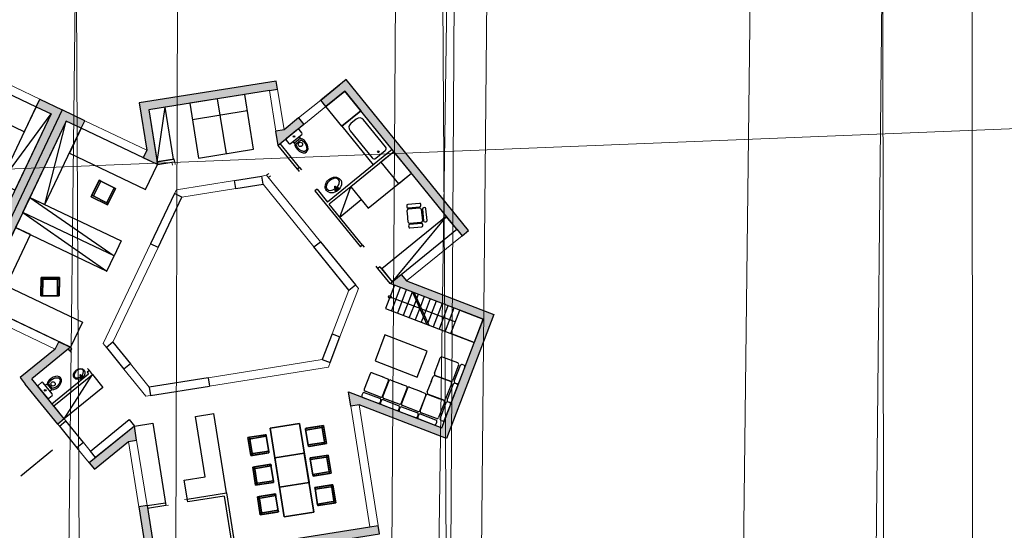
# Model space of a CAD drawing. Extents: x 50187 to 50621, y 280 to 654.
# Drawn here: x 50322 to 50357, y 345 to 363 of the extents above; entities that cross this region are included whole.
import ezdxf

# ---------------------------------------------------------------- set-up
doc = ezdxf.new("R2010")
doc.units = 0
doc.header["$MEASUREMENT"] = 0
doc.linetypes.add('ACAD_ISO07W100', pattern=[3, 0, -3])
doc.layers.add('aa_altraster', color=7, linetype='Continuous')
doc.layers.add('schraffuren', color=7, linetype='Continuous')

msp = doc.modelspace()

# ---------------------------------------------------------------- hatches: boundary and pattern name
at = {"layer": 'schraffuren', "linetype": 'Continuous', "lineweight": 18}
for points in [[(50331.036, 360.638), (50330.989, 360.934), (50326.051, 360.147), (50326.323, 358.439), (50326.194, 358.169), (50326.709, 357.923), (50326.394, 359.898), (50330.74, 360.59)], [(50332.782, 360.017), (50333.462, 360.568), (50333.273, 360.801), (50332.593, 360.25)], [(50337.922, 355.546), (50333.506, 360.99), (50333.273, 360.801), (50333.462, 360.568), (50337.122, 356.056), (50337.5, 355.59), (50337.689, 355.357)], [(50322.874, 359.75), (50323.003, 360.021), (50322.461, 360.279), (50322.332, 360.008)], [(50319.607, 352.893), (50319.878, 352.764), (50323.274, 359.892), (50323.003, 360.021), (50322.874, 359.75), (50321.563, 356.999), (50321.305, 356.457), (50321.047, 355.915), (50319.736, 353.164)], [(50320.148, 352.635), (50320.278, 352.906), (50321.589, 355.657), (50321.847, 356.199), (50322.105, 356.741), (50323.416, 359.492), (50323.545, 359.763), (50323.274, 359.892), (50319.878, 352.764)], [(50323.416, 359.492), (50323.957, 359.234), (50324.086, 359.505), (50323.545, 359.763)], [(50331.269, 359.176), (50330.972, 359.128), (50331.054, 358.615), (50331.986, 359.371), (50331.797, 359.604)], [(50335.496, 353.964), (50335.093, 353.637), (50338.453, 352.35), (50336.956, 348.441), (50333.596, 349.728), (50333.678, 349.215), (50333.974, 349.262), (50337.129, 348.054), (50338.84, 352.523), (50335.685, 353.731)], [(50322.172, 350.202), (50323.571, 351.337), (50323.142, 351.541), (50323.013, 351.27), (50321.75, 350.246), (50321.939, 350.013)], [(50321.939, 350.013), (50323.108, 348.572), (50323.34, 348.761), (50322.172, 350.202)], [(50324.241, 347.174), (50324.43, 346.941), (50325.659, 347.938), (50325.955, 347.985), (50325.873, 348.498)], [(50334.37, 344.867), (50326.648, 343.637), (50326.33, 345.631), (50326.034, 345.584), (50326.399, 343.293), (50334.714, 344.618), (50334.667, 344.914)]]:
    msp.add_hatch(color=251, dxfattribs=at).paths.add_polyline_path(points, flags=0)

# ---------------------------------------------------------------- linework, layer by layer
at = {"color": 4, "linetype": 'Continuous', "lineweight": 18}
for p, q in [((50322.461, 360.279), (50320.225, 361.345)), ((50322.332, 360.008), (50320.096, 361.074)), ((50330.972, 359.128), (50330.74, 360.59)), ((50331.036, 360.638), (50331.269, 359.176)), ((50331.797, 359.604), (50332.593, 360.25)), ((50332.782, 360.017), (50331.986, 359.371)), ((50324.086, 359.505), (50326.323, 358.439)), ((50323.957, 359.234), (50326.194, 358.169)), ((50335.496, 353.964), (50337.5, 355.59)), ((50335.685, 353.731), (50337.689, 355.357)), ((50323.142, 351.541), (50320.819, 352.648)), ((50320.69, 352.377), (50323.013, 351.27)), ((50333.678, 349.215), (50334.37, 344.867)), ((50334.667, 344.914), (50333.974, 349.262)), ((50323.403, 348.683), (50323.34, 348.761)), ((50323.108, 348.572), (50323.171, 348.494)), ((50323.801, 347.718), (50324.241, 347.174)), ((50324.474, 347.363), (50324.033, 347.907)), ((50326.034, 345.584), (50325.659, 347.938)), ((50325.955, 347.985), (50326.33, 345.631))]:
    msp.add_line(p, q, dxfattribs=at)
at = {"linetype": 'Continuous'}
for p, q in [((50332.593, 360.25), (50333.273, 360.801)), ((50330.74, 360.59), (50331.036, 360.638)), ((50333.462, 360.568), (50332.782, 360.017)), ((50322.332, 360.008), (50322.461, 360.279)), ((50328.863, 360.291), (50329.178, 358.316)), ((50332.782, 360.017), (50332.593, 360.25)), ((50321.021, 357.257), (50322.874, 359.75)), ((50326.693, 358.022), (50326.987, 359.993)), ((50329.945, 359.856), (50327.97, 359.542)), ((50333.356, 359.31), (50334.035, 359.861)), ((50322.646, 356.483), (50323.416, 359.492)), ((50323.957, 359.234), (50324.086, 359.505)), ((50331.797, 359.604), (50331.269, 359.176)), ((50331.797, 359.604), (50331.986, 359.371)), ((50333.875, 359.563), (50333.68, 359.406)), ((50334.931, 358.558), (50334.138, 359.536)), ((50331.269, 359.176), (50330.972, 359.128)), ((50331.761, 359.189), (50331.357, 358.861)), ((50331.912, 359.066), (50331.817, 359.183)), ((50333.356, 359.31), (50334.49, 357.912)), ((50333.653, 359.142), (50334.446, 358.165)), ((50331.831, 357.817), (50331.132, 358.678)), ((50331.351, 358.805), (50331.446, 358.688)), ((50331.502, 358.682), (50331.906, 359.01)), ((50331.649, 358.698), (50331.598, 358.761)), ((50331.86, 358.87), (50331.649, 358.698)), ((50331.702, 358.677), (50331.87, 358.814)), ((50331.86, 358.87), (50331.81, 358.932)), ((50326.323, 358.439), (50326.194, 358.169)), ((50331.753, 357.754), (50331.054, 358.615)), ((50335.169, 358.463), (50332.84, 356.573)), ((50334.578, 358.151), (50334.918, 358.426)), ((50334.578, 358.151), (50334.918, 358.426)), ((50327.311, 358.12), (50326.693, 358.022)), ((50326.709, 357.923), (50327.228, 358.006)), ((50327.228, 358.006), (50327.327, 358.022)), ((50327.327, 358.022), (50327.311, 358.12)), ((50331.831, 357.817), (50331.753, 357.754)), ((50324.592, 357.33), (50324.313, 356.765)), ((50324.313, 356.765), (50324.592, 357.33)), ((50324.606, 357.357), (50324.34, 356.819)), ((50324.34, 356.819), (50324.606, 357.357)), ((50324.407, 356.819), (50324.659, 357.33)), ((50324.659, 357.33), (50324.407, 356.819)), ((50324.659, 357.33), (50324.606, 357.357)), ((50324.606, 357.357), (50324.659, 357.33)), ((50325.171, 357.078), (50324.633, 357.343)), ((50324.633, 357.343), (50325.171, 357.078)), ((50329.483, 357.352), (50330.47, 357.51)), ((50329.53, 357.056), (50329.483, 357.352)), ((50330.517, 357.213), (50330.47, 357.51)), ((50325.144, 357.091), (50324.891, 356.58)), ((50324.891, 356.58), (50325.144, 357.091)), ((50324.905, 356.473), (50325.184, 357.037)), ((50325.184, 357.037), (50324.905, 356.473)), ((50324.932, 356.526), (50325.197, 357.064)), ((50325.197, 357.064), (50324.932, 356.526)), ((50325.197, 357.064), (50325.144, 357.091)), ((50325.144, 357.091), (50325.197, 357.064)), ((50329.53, 357.056), (50330.517, 357.213)), ((50332.461, 357.04), (50332.383, 356.977)), ((50332.383, 356.977), (50334.022, 354.957)), ((50332.461, 357.04), (50332.84, 356.573)), ((50333.679, 357.126), (50332.903, 356.496)), ((50333.087, 357.122), (50333.156, 357.012)), ((50333.106, 357.137), (50333.199, 357.048)), ((50333.281, 356.03), (50333.679, 357.126)), ((50322.105, 356.741), (50325.14, 354.63)), ((50324.34, 356.819), (50324.313, 356.765)), ((50324.313, 356.765), (50324.34, 356.819)), ((50324.313, 356.765), (50324.905, 356.473)), ((50324.905, 356.473), (50324.313, 356.765)), ((50324.313, 356.765), (50324.905, 356.473)), ((50324.905, 356.473), (50324.313, 356.765)), ((50324.34, 356.819), (50324.394, 356.792)), ((50324.394, 356.792), (50324.34, 356.819)), ((50324.932, 356.526), (50324.34, 356.819)), ((50324.34, 356.819), (50324.932, 356.526)), ((50324.878, 356.553), (50324.932, 356.526)), ((50324.932, 356.526), (50324.878, 356.553)), ((50327.318, 356.876), (50326.457, 355.07)), ((50326.728, 354.941), (50327.589, 356.747)), ((50327.589, 356.747), (50327.318, 356.876)), ((50333.281, 356.03), (50334.057, 356.66)), ((50321.847, 356.199), (50324.882, 354.088)), ((50324.905, 356.473), (50324.932, 356.526)), ((50324.932, 356.526), (50324.905, 356.473)), ((50334.1, 355.02), (50332.903, 356.496)), ((50335.695, 356.44), (50335.699, 356.398)), ((50335.723, 356.133), (50335.71, 356.271)), ((50336.156, 356.526), (50335.733, 356.487)), ((50335.745, 356.36), (50336.168, 356.399)), ((50336.172, 356.357), (50335.749, 356.317)), ((50336.207, 356.445), (50336.203, 356.488)), ((50336.218, 356.318), (50336.258, 355.895)), ((50336.261, 356.322), (50336.3, 355.899)), ((50336.341, 356.373), (50336.299, 356.369)), ((50336.427, 355.911), (50336.388, 356.334)), ((50337.122, 356.056), (50335.171, 353.7)), ((50335.75, 355.848), (50335.72, 356.167)), ((50335.796, 355.809), (50336.22, 355.849)), ((50336.347, 355.861), (50336.389, 355.865)), ((50335.762, 355.721), (50335.766, 355.678)), ((50336.224, 355.806), (50335.8, 355.767)), ((50335.812, 355.64), (50336.235, 355.679)), ((50336.274, 355.726), (50336.27, 355.768)), ((50337.5, 355.59), (50337.689, 355.357)), ((50332.35, 354.954), (50332.583, 355.143)), ((50332.583, 355.143), (50333.843, 353.59)), ((50326.728, 354.941), (50326.457, 355.07)), ((50333.61, 353.401), (50332.35, 354.954)), ((50334.1, 355.02), (50334.022, 354.957)), ((50334.73, 354.244), (50334.652, 354.181)), ((50335.093, 353.637), (50334.652, 354.18)), ((50334.73, 354.244), (50335.171, 353.7)), ((50322.498, 353.199), (50322.506, 353.799)), ((50322.506, 353.799), (50322.498, 353.199)), ((50322.499, 353.229), (50322.507, 353.859)), ((50322.507, 353.859), (50322.499, 353.229)), ((50322.506, 353.799), (50322.507, 353.859)), ((50322.507, 353.859), (50322.506, 353.799)), ((50322.506, 353.799), (50322.566, 353.798)), ((50322.566, 353.798), (50322.506, 353.799)), ((50323.166, 353.79), (50322.506, 353.799)), ((50322.506, 353.799), (50323.166, 353.79)), ((50322.507, 353.859), (50323.167, 353.85)), ((50323.167, 353.85), (50322.507, 353.859)), ((50322.507, 353.859), (50323.167, 353.85)), ((50323.167, 353.85), (50322.507, 353.859)), ((50322.565, 353.768), (50322.558, 353.198)), ((50322.558, 353.198), (50322.565, 353.768)), ((50323.098, 353.191), (50323.105, 353.761)), ((50323.105, 353.761), (50323.098, 353.191)), ((50323.106, 353.791), (50323.166, 353.79)), ((50323.166, 353.79), (50323.106, 353.791)), ((50323.167, 353.85), (50323.158, 353.221)), ((50323.158, 353.221), (50323.167, 353.85)), ((50323.166, 353.79), (50323.158, 353.191)), ((50323.158, 353.191), (50323.166, 353.79)), ((50323.167, 353.85), (50323.166, 353.79)), ((50323.166, 353.79), (50323.167, 353.85)), ((50333.61, 353.401), (50333.843, 353.59)), ((50335.25, 353.577), (50334.928, 352.736)), ((50335.464, 353.495), (50335.143, 352.654)), ((50335.679, 353.412), (50335.357, 352.572)), ((50322.558, 353.198), (50322.498, 353.199)), ((50322.498, 353.199), (50322.558, 353.198)), ((50323.128, 353.191), (50322.528, 353.199)), ((50322.528, 353.199), (50323.128, 353.191)), ((50323.158, 353.191), (50323.098, 353.191)), ((50323.098, 353.191), (50323.158, 353.191)), ((50335.089, 353.157), (50336.163, 352.745)), ((50335.894, 353.33), (50335.572, 352.49)), ((50336.03, 353.042), (50335.787, 352.407)), ((50335.903, 353.326), (50336.422, 352.164)), ((50335.969, 353.301), (50336.488, 352.139)), ((50336.109, 353.248), (50336.055, 353.108)), ((50336.324, 353.166), (50336.188, 352.811)), ((50336.538, 353.083), (50336.321, 352.514)), ((50336.753, 353.001), (50336.453, 352.217)), ((50334.928, 352.736), (50338.131, 351.51)), ((50336.163, 352.745), (50336.002, 352.325)), ((50336.229, 352.72), (50337.451, 352.252)), ((50336.968, 352.919), (50336.646, 352.078)), ((50337.183, 352.837), (50336.861, 351.996)), ((50337.398, 352.754), (50337.076, 351.914)), ((50338.453, 352.35), (50337.612, 352.672)), ((50336.295, 352.448), (50336.217, 352.243)), ((50333.008, 351.828), (50332.65, 350.894)), ((50332.931, 350.786), (50333.288, 351.72)), ((50333.008, 351.828), (50333.288, 351.72)), ((50323.013, 351.27), (50323.142, 351.541)), ((50323.542, 351.213), (50323.493, 351.274)), ((50323.62, 351.276), (50323.542, 351.213)), ((50323.62, 351.276), (50323.571, 351.337)), ((50325.097, 351.518), (50324.864, 351.329)), ((50324.864, 351.329), (50325.494, 350.553)), ((50325.097, 351.518), (50325.727, 350.742)), ((50332.65, 350.894), (50332.931, 350.786)), ((50336.837, 350.773), (50336.906, 350.953)), ((50337.534, 350.776), (50336.982, 350.987)), ((50324.25, 350.5), (50324.172, 350.437)), ((50324.362, 350.362), (50324.25, 350.5)), ((50325.727, 350.742), (50325.494, 350.553)), ((50336.696, 350.404), (50336.855, 350.82)), ((50337.568, 350.699), (50337.356, 350.148)), ((50337.623, 350.678), (50337.412, 350.127)), ((50337.577, 350.063), (50337.788, 350.615)), ((50337.754, 350.691), (50337.699, 350.712)), ((50323.34, 348.761), (50322.172, 350.202)), ((50322.899, 349.305), (50324.221, 350.376)), ((50322.962, 349.227), (50324.362, 350.362)), ((50323.34, 348.761), (50324.362, 350.362)), ((50323.91, 350.329), (50323.958, 350.252)), ((50323.923, 350.34), (50323.989, 350.277)), ((50324.172, 350.437), (50324.221, 350.376)), ((50328.533, 350.238), (50326.41, 349.9)), ((50328.533, 350.238), (50328.58, 349.942)), ((50334.372, 350.381), (50334.161, 349.83)), ((50334.448, 350.415), (50334.864, 350.256)), ((50334.82, 350.273), (50335, 350.204)), ((50335.121, 350.157), (50335.537, 349.998)), ((50336.437, 349.729), (50336.596, 350.145)), ((50336.58, 350.102), (50336.649, 350.282)), ((50337.276, 350.103), (50336.725, 350.314)), ((50336.729, 350.325), (50337.28, 350.114)), ((50323.108, 348.572), (50321.939, 350.013)), ((50322.403, 349.916), (50322.731, 349.512)), ((50322.526, 350.067), (50322.409, 349.972)), ((50322.91, 349.657), (50322.582, 350.061)), ((50322.722, 350.015), (50322.66, 349.965)), ((50322.722, 350.015), (50322.894, 349.804)), ((50322.915, 349.857), (50322.778, 350.025)), ((50322.894, 349.804), (50322.831, 349.754)), ((50326.41, 349.9), (50326.457, 349.604)), ((50326.457, 349.604), (50328.58, 349.942)), ((50334.822, 349.576), (50335.034, 350.128)), ((50335.045, 350.124), (50334.833, 349.572)), ((50335.492, 350.015), (50335.673, 349.946)), ((50335.495, 349.318), (50335.707, 349.87)), ((50335.718, 349.866), (50335.506, 349.314)), ((50335.794, 349.9), (50336.21, 349.74)), ((50337.31, 350.027), (50337.098, 349.475)), ((50337.365, 350.005), (50337.154, 349.454)), ((50337.319, 349.391), (50337.53, 349.942)), ((50337.496, 350.018), (50337.441, 350.039)), ((50337.446, 350.05), (50337.501, 350.029)), ((50322.787, 349.506), (50322.904, 349.601)), ((50334.097, 349.665), (50334.076, 349.61)), ((50334.11, 349.533), (50334.662, 349.322)), ((50334.725, 349.487), (50334.174, 349.699)), ((50334.746, 349.542), (50334.195, 349.754)), ((50335.398, 349.229), (50334.846, 349.441)), ((50335.419, 349.284), (50334.867, 349.496)), ((50336.165, 349.757), (50336.345, 349.688)), ((50336.379, 349.612), (50336.168, 349.06)), ((50336.39, 349.608), (50336.179, 349.056)), ((50336.467, 349.642), (50336.883, 349.482)), ((50336.471, 349.653), (50337.022, 349.441)), ((50336.838, 349.499), (50337.018, 349.43)), ((50334.738, 349.356), (50334.759, 349.411)), ((50334.77, 349.407), (50334.749, 349.352)), ((50334.783, 349.275), (50335.334, 349.064)), ((50335.411, 349.098), (50335.432, 349.153)), ((50335.443, 349.149), (50335.422, 349.094)), ((50336.07, 348.971), (50335.519, 349.183)), ((50336.092, 349.026), (50335.54, 349.238)), ((50337.052, 349.354), (50336.841, 348.802)), ((50337.107, 349.333), (50336.896, 348.781)), ((50337.061, 348.718), (50337.273, 349.269)), ((50337.239, 349.346), (50337.183, 349.367)), ((50337.188, 349.378), (50337.243, 349.357)), ((50323.34, 348.761), (50323.108, 348.572)), ((50328.078, 348.847), (50328.737, 348.954)), ((50328.424, 346.674), (50328.078, 348.847)), ((50328.424, 346.674), (50328.078, 348.847)), ((50329.194, 346.087), (50328.737, 348.954)), ((50335.456, 349.017), (50336.007, 348.806)), ((50336.083, 348.84), (50336.104, 348.895)), ((50336.115, 348.891), (50336.094, 348.836)), ((50336.128, 348.759), (50336.68, 348.548)), ((50336.743, 348.713), (50336.192, 348.925)), ((50336.764, 348.768), (50336.213, 348.98)), ((50323.171, 348.494), (50323.403, 348.683)), ((50323.171, 348.494), (50323.801, 347.718)), ((50324.033, 347.907), (50323.403, 348.683)), ((50325.873, 348.498), (50326.534, 348.601)), ((50326.534, 348.601), (50327.006, 345.637)), ((50331.833, 348.594), (50330.766, 348.424)), ((50330.766, 348.424), (50331.833, 348.594)), ((50330.766, 348.424), (50331.106, 346.291)), ((50331.106, 346.291), (50330.766, 348.424)), ((50332.172, 346.461), (50331.833, 348.594)), ((50331.833, 348.594), (50332.172, 346.461)), ((50332.043, 348.415), (50332.636, 348.509)), ((50332.636, 348.509), (50332.043, 348.415)), ((50332.053, 348.356), (50332.043, 348.415)), ((50332.043, 348.415), (50332.053, 348.356)), ((50332.142, 347.793), (50332.048, 348.385)), ((50332.048, 348.385), (50332.142, 347.793)), ((50332.616, 348.445), (50332.053, 348.356)), ((50332.053, 348.356), (50332.616, 348.445)), ((50332.073, 348.42), (50332.695, 348.519)), ((50332.695, 348.519), (50332.073, 348.42)), ((50332.636, 348.509), (50332.695, 348.519)), ((50332.695, 348.519), (50332.636, 348.509)), ((50332.636, 348.509), (50332.645, 348.45)), ((50332.645, 348.45), (50332.636, 348.509)), ((50332.74, 347.857), (50332.636, 348.509)), ((50332.636, 348.509), (50332.74, 347.857)), ((50332.695, 348.519), (50332.799, 347.867)), ((50332.799, 347.867), (50332.695, 348.519)), ((50332.695, 348.519), (50332.799, 347.867)), ((50332.799, 347.867), (50332.695, 348.519)), ((50336.756, 348.582), (50336.777, 348.637)), ((50336.93, 348.705), (50336.985, 348.684)), ((50329.97, 348.085), (50330.592, 348.184)), ((50330.592, 348.184), (50329.97, 348.085)), ((50329.97, 348.085), (50330.029, 348.094)), ((50330.029, 348.094), (50329.97, 348.085)), ((50330.073, 347.433), (50329.97, 348.085)), ((50329.97, 348.085), (50330.073, 347.433)), ((50330.073, 347.433), (50329.97, 348.085)), ((50329.97, 348.085), (50330.073, 347.433)), ((50330.029, 348.094), (50330.621, 348.188)), ((50330.621, 348.188), (50330.029, 348.094)), ((50330.038, 348.035), (50330.029, 348.094)), ((50330.029, 348.094), (50330.038, 348.035)), ((50330.029, 348.094), (50330.133, 347.442)), ((50330.133, 347.442), (50330.029, 348.094)), ((50330.631, 348.129), (50330.068, 348.039)), ((50330.068, 348.039), (50330.631, 348.129)), ((50330.621, 348.188), (50330.631, 348.129)), ((50330.631, 348.129), (50330.621, 348.188)), ((50330.626, 348.159), (50330.72, 347.566)), ((50330.72, 347.566), (50330.626, 348.159)), ((50324.033, 347.907), (50323.801, 347.718)), ((50332.138, 347.822), (50332.701, 347.912)), ((50332.701, 347.912), (50332.138, 347.822)), ((50332.147, 347.763), (50332.138, 347.822)), ((50332.138, 347.822), (50332.147, 347.763)), ((50332.74, 347.857), (50332.147, 347.763)), ((50332.147, 347.763), (50332.74, 347.857)), ((50332.799, 347.867), (50332.177, 347.768)), ((50332.177, 347.768), (50332.799, 347.867)), ((50332.73, 347.917), (50332.74, 347.857)), ((50332.74, 347.857), (50332.73, 347.917)), ((50332.799, 347.867), (50332.74, 347.857)), ((50332.74, 347.857), (50332.799, 347.867)), ((50330.695, 347.532), (50330.073, 347.433)), ((50330.073, 347.433), (50330.695, 347.532)), ((50330.133, 347.442), (50330.073, 347.433)), ((50330.073, 347.433), (50330.133, 347.442)), ((50330.133, 347.442), (50330.123, 347.501)), ((50330.123, 347.501), (50330.133, 347.442)), ((50330.725, 347.537), (50330.133, 347.442)), ((50330.133, 347.442), (50330.725, 347.537)), ((50330.153, 347.506), (50330.716, 347.596)), ((50330.716, 347.596), (50330.153, 347.506)), ((50330.716, 347.596), (50330.725, 347.537)), ((50330.725, 347.537), (50330.716, 347.596)), ((50332.002, 347.527), (50330.936, 347.357)), ((50330.936, 347.357), (50332.002, 347.527)), ((50330.936, 347.357), (50331.276, 345.224)), ((50331.276, 345.224), (50330.936, 347.357)), ((50332.342, 345.394), (50332.002, 347.527)), ((50332.002, 347.527), (50332.342, 345.394)), ((50332.213, 347.348), (50332.806, 347.443)), ((50332.806, 347.443), (50332.213, 347.348)), ((50332.223, 347.289), (50332.213, 347.348)), ((50332.213, 347.348), (50332.223, 347.289)), ((50332.312, 346.726), (50332.218, 347.319)), ((50332.218, 347.319), (50332.312, 346.726)), ((50332.786, 347.379), (50332.223, 347.289)), ((50332.223, 347.289), (50332.786, 347.379)), ((50332.243, 347.353), (50332.865, 347.452)), ((50332.865, 347.452), (50332.243, 347.353)), ((50332.806, 347.443), (50332.865, 347.452)), ((50332.865, 347.452), (50332.806, 347.443)), ((50332.806, 347.443), (50332.815, 347.383)), ((50332.815, 347.383), (50332.806, 347.443)), ((50332.91, 346.791), (50332.806, 347.443)), ((50332.806, 347.443), (50332.91, 346.791)), ((50332.865, 347.452), (50332.969, 346.8)), ((50332.969, 346.8), (50332.865, 347.452)), ((50332.865, 347.452), (50332.969, 346.8)), ((50332.969, 346.8), (50332.865, 347.452)), ((50330.139, 347.018), (50330.762, 347.117)), ((50330.762, 347.117), (50330.139, 347.018)), ((50330.139, 347.018), (50330.199, 347.027)), ((50330.199, 347.027), (50330.139, 347.018)), ((50330.243, 346.366), (50330.139, 347.018)), ((50330.139, 347.018), (50330.243, 346.366)), ((50330.243, 346.366), (50330.139, 347.018)), ((50330.139, 347.018), (50330.243, 346.366)), ((50330.199, 347.027), (50330.791, 347.122)), ((50330.791, 347.122), (50330.199, 347.027)), ((50330.208, 346.968), (50330.199, 347.027)), ((50330.199, 347.027), (50330.208, 346.968)), ((50330.199, 347.027), (50330.302, 346.376)), ((50330.302, 346.376), (50330.199, 347.027)), ((50330.801, 347.063), (50330.238, 346.973)), ((50330.238, 346.973), (50330.801, 347.063)), ((50330.791, 347.122), (50330.801, 347.063)), ((50330.801, 347.063), (50330.791, 347.122)), ((50330.796, 347.092), (50330.89, 346.5)), ((50330.89, 346.5), (50330.796, 347.092)), ((50327.67, 346.553), (50328.424, 346.674)), ((50332.308, 346.756), (50332.871, 346.845)), ((50332.871, 346.845), (50332.308, 346.756)), ((50332.317, 346.696), (50332.308, 346.756)), ((50332.308, 346.756), (50332.317, 346.696)), ((50332.91, 346.791), (50332.317, 346.696)), ((50332.317, 346.696), (50332.91, 346.791)), ((50332.969, 346.8), (50332.347, 346.701)), ((50332.347, 346.701), (50332.969, 346.8)), ((50332.9, 346.85), (50332.91, 346.791)), ((50332.91, 346.791), (50332.9, 346.85)), ((50332.969, 346.8), (50332.91, 346.791)), ((50332.91, 346.791), (50332.969, 346.8)), ((50327.796, 345.763), (50327.67, 346.553)), ((50330.865, 346.465), (50330.243, 346.366)), ((50330.243, 346.366), (50330.865, 346.465)), ((50330.302, 346.376), (50330.243, 346.366)), ((50330.243, 346.366), (50330.302, 346.376)), ((50330.302, 346.376), (50330.293, 346.435)), ((50330.293, 346.435), (50330.302, 346.376)), ((50330.895, 346.47), (50330.302, 346.376)), ((50330.302, 346.376), (50330.895, 346.47)), ((50330.323, 346.44), (50330.886, 346.529)), ((50330.886, 346.529), (50330.323, 346.44)), ((50330.886, 346.529), (50330.895, 346.47)), ((50330.895, 346.47), (50330.886, 346.529)), ((50331.106, 346.291), (50332.172, 346.461)), ((50332.172, 346.461), (50331.106, 346.291)), ((50332.383, 346.282), (50332.976, 346.376)), ((50332.976, 346.376), (50332.383, 346.282)), ((50332.393, 346.222), (50332.383, 346.282)), ((50332.383, 346.282), (50332.393, 346.222)), ((50332.482, 345.66), (50332.388, 346.252)), ((50332.388, 346.252), (50332.482, 345.66)), ((50332.955, 346.312), (50332.393, 346.222)), ((50332.393, 346.222), (50332.955, 346.312)), ((50332.413, 346.286), (50333.035, 346.386)), ((50333.035, 346.386), (50332.413, 346.286)), ((50332.976, 346.376), (50333.035, 346.386)), ((50333.035, 346.386), (50332.976, 346.376)), ((50332.976, 346.376), (50332.985, 346.317)), ((50332.985, 346.317), (50332.976, 346.376)), ((50333.079, 345.724), (50332.976, 346.376)), ((50332.976, 346.376), (50333.079, 345.724)), ((50333.035, 346.386), (50333.139, 345.734)), ((50333.139, 345.734), (50333.035, 346.386)), ((50333.035, 346.386), (50333.139, 345.734)), ((50333.139, 345.734), (50333.035, 346.386)), ((50327.78, 345.862), (50329.194, 346.087)), ((50329.111, 345.973), (50327.796, 345.763)), ((50329.111, 345.973), (50329.413, 344.077)), ((50329.194, 346.087), (50329.512, 344.093)), ((50330.309, 345.951), (50330.931, 346.05)), ((50330.931, 346.05), (50330.309, 345.951)), ((50330.309, 345.951), (50330.369, 345.961)), ((50330.369, 345.961), (50330.309, 345.951)), ((50330.413, 345.3), (50330.309, 345.951)), ((50330.309, 345.951), (50330.413, 345.3)), ((50330.413, 345.3), (50330.309, 345.951)), ((50330.309, 345.951), (50330.413, 345.3)), ((50330.369, 345.961), (50330.961, 346.055)), ((50330.961, 346.055), (50330.369, 345.961)), ((50330.378, 345.902), (50330.369, 345.961)), ((50330.369, 345.961), (50330.378, 345.902)), ((50330.369, 345.961), (50330.472, 345.309)), ((50330.472, 345.309), (50330.369, 345.961)), ((50330.97, 345.996), (50330.408, 345.906)), ((50330.408, 345.906), (50330.97, 345.996)), ((50330.961, 346.055), (50330.97, 345.996)), ((50330.97, 345.996), (50330.961, 346.055)), ((50330.966, 346.026), (50331.06, 345.433)), ((50331.06, 345.433), (50330.966, 346.026)), ((50326.33, 345.631), (50326.034, 345.584)), ((50326.33, 345.631), (50326.99, 345.736)), ((50327.006, 345.637), (50326.346, 345.532)), ((50332.477, 345.689), (50333.04, 345.779)), ((50333.04, 345.779), (50332.477, 345.689)), ((50332.487, 345.63), (50332.477, 345.689)), ((50332.477, 345.689), (50332.487, 345.63)), ((50333.079, 345.724), (50332.487, 345.63)), ((50332.487, 345.63), (50333.079, 345.724)), ((50333.139, 345.734), (50332.517, 345.635)), ((50332.517, 345.635), (50333.139, 345.734)), ((50333.07, 345.784), (50333.079, 345.724)), ((50333.079, 345.724), (50333.07, 345.784)), ((50333.139, 345.734), (50333.079, 345.724)), ((50333.079, 345.724), (50333.139, 345.734)), ((50331.035, 345.399), (50330.413, 345.3)), ((50330.413, 345.3), (50331.035, 345.399)), ((50330.472, 345.309), (50330.413, 345.3)), ((50330.413, 345.3), (50330.472, 345.309)), ((50330.472, 345.309), (50330.463, 345.368)), ((50330.463, 345.368), (50330.472, 345.309)), ((50331.065, 345.403), (50330.472, 345.309)), ((50330.472, 345.309), (50331.065, 345.403)), ((50330.493, 345.373), (50331.055, 345.463)), ((50331.055, 345.463), (50330.493, 345.373)), ((50331.055, 345.463), (50331.065, 345.403)), ((50331.065, 345.403), (50331.055, 345.463)), ((50331.276, 345.224), (50332.342, 345.394)), ((50332.342, 345.394), (50331.276, 345.224)), ((50334.37, 344.867), (50334.667, 344.914))]:
    msp.add_line(p, q, dxfattribs=at)
at = {"color": 8, "linetype": 'ACAD_ISO07W100', "lineweight": 18}
for p, q in [((50327.228, 358.006), (50327.386, 357.018)), ((50327.327, 358.022), (50327.484, 357.034)), ((50330.641, 357.537), (50331.418, 358.167)), ((50330.704, 357.459), (50331.481, 358.089)), ((50323.542, 351.213), (50324.172, 350.437)), ((50324.25, 350.5), (50323.62, 351.276)), ((50327.78, 345.862), (50326.99, 345.736)), ((50327.006, 345.637), (50327.796, 345.763))]:
    msp.add_line(p, q, dxfattribs=at)
at = {"linetype": 'ACAD_ISO07W100'}
for p, q in [((50331.753, 357.754), (50332.383, 356.977)), ((50331.831, 357.817), (50332.461, 357.04)), ((50334.652, 354.181), (50334.022, 354.957)), ((50334.1, 355.02), (50334.73, 354.244))]:
    msp.add_line(p, q, dxfattribs=at)
at = {"linetype": 'Continuous', "flags": 128}
for points in [[(50322.332, 360.008), (50321.902, 359.106), (50319.151, 360.417), (50319.581, 361.319)], [(50329.851, 360.449), (50327.876, 360.134), (50328.19, 358.159), (50330.165, 358.474)], [(50333.356, 359.31), (50332.782, 360.017), (50333.462, 360.568), (50334.035, 359.861)], [(50322.874, 359.75), (50321.563, 356.999), (50321.021, 357.257), (50322.332, 360.008)], [(50326.987, 359.993), (50326.394, 359.898), (50326.693, 358.022), (50327.286, 358.116)], [(50323.416, 359.492), (50322.105, 356.741), (50322.646, 356.483), (50323.957, 359.234)], [(50323.957, 359.234), (50323.527, 358.331), (50326.279, 357.02), (50326.709, 357.923)], [(50335.232, 358.386), (50333.679, 357.126), (50334.309, 356.349), (50335.862, 357.609)], [(50335.232, 358.386), (50334.766, 358.008), (50335.396, 357.231), (50335.862, 357.609)], [(50321.847, 356.199), (50322.105, 356.741), (50325.398, 355.171), (50325.14, 354.63)], [(50321.847, 356.199), (50321.589, 355.657), (50324.882, 354.088), (50325.14, 354.63)], [(50337.5, 355.59), (50337.122, 356.056), (50334.793, 354.166), (50335.171, 353.7)], [(50321.589, 355.657), (50320.278, 352.906), (50320.819, 352.648), (50322.13, 355.399)], [(50335.496, 353.964), (50335.685, 353.731), (50338.84, 352.523), (50337.129, 348.054), (50333.974, 349.262), (50333.678, 349.215), (50333.596, 349.728), (50336.956, 348.441), (50338.453, 352.35), (50335.093, 353.637)], [(50320.819, 352.648), (50321.249, 353.55), (50324.001, 352.239), (50323.571, 351.337)], [(50338.131, 351.51), (50337.291, 351.832), (50337.612, 352.672), (50338.453, 352.35)], [(50336.434, 351.197), (50334.909, 351.782), (50334.552, 350.85), (50336.076, 350.266)], [(50322.962, 349.227), (50324.362, 350.362), (50324.738, 349.895), (50323.34, 348.761)], [(50324.285, 347.596), (50325.683, 348.73), (50325.873, 348.498), (50324.474, 347.363)], [(50324.241, 347.174), (50324.43, 346.941), (50325.659, 347.938), (50325.955, 347.985), (50325.873, 348.498), (50324.241, 347.174)]]:
    msp.add_lwpolyline(points, close=True, dxfattribs=at)
for points in [[(50331.036, 360.638), (50330.989, 360.934), (50326.051, 360.147), (50326.323, 358.439)], [(50337.689, 355.357), (50337.922, 355.546), (50333.506, 360.99), (50332.593, 360.25)], [(50330.74, 360.59), (50326.394, 359.898), (50326.709, 357.923), (50326.194, 358.169)], [(50337.5, 355.59), (50333.462, 360.568)], [(50322.461, 360.279), (50323.274, 359.892), (50319.878, 352.764), (50319.065, 353.151)], [(50322.874, 359.75), (50319.736, 353.164)], [(50324.086, 359.505), (50323.274, 359.892), (50319.878, 352.764), (50320.69, 352.377)], [(50323.416, 359.492), (50320.278, 352.906)], [(50331.986, 359.371), (50331.054, 358.615), (50330.972, 359.128)], [(50337.237, 352.334), (50337.451, 352.252)], [(50323.013, 351.27), (50321.75, 350.246), (50321.939, 350.013)], [(50323.142, 351.541), (50323.571, 351.337), (50322.172, 350.202)], [(50322.917, 347.636), (50321.779, 346.695)], [(50326.034, 345.584), (50326.399, 343.293), (50334.714, 344.618), (50334.667, 344.914)], [(50326.33, 345.631), (50326.648, 343.637), (50334.37, 344.867)]]:
    msp.add_lwpolyline(points, dxfattribs=at)
at = {"color": 4, "linetype": 'Continuous', "lineweight": 18, "flags": 128}
for points in [[(50329.483, 357.352), (50327.386, 357.018), (50327.318, 356.876)], [(50332.583, 355.143), (50330.641, 357.537), (50330.47, 357.51)], [(50329.53, 357.056), (50327.589, 356.747)], [(50332.35, 354.954), (50330.517, 357.213)], [(50326.457, 355.07), (50324.745, 351.476), (50324.864, 351.329)], [(50326.728, 354.941), (50325.097, 351.518)], [(50333.008, 351.828), (50333.61, 353.401)], [(50333.288, 351.72), (50333.952, 353.455), (50333.843, 353.59)], [(50328.533, 350.238), (50332.65, 350.894)], [(50325.494, 350.553), (50326.286, 349.576), (50326.457, 349.604)], [(50325.727, 350.742), (50326.41, 349.9)], [(50328.58, 349.942), (50332.869, 350.625), (50332.931, 350.786)]]:
    msp.add_lwpolyline(points, dxfattribs=at)
at = {"linetype": 'Continuous'}
for centre, radius in [((50331.632, 358.936), 0.03), ((50331.862, 358.652), 0.08), ((50334.669, 358.386), 0.0303), ((50334.669, 358.386), 0.0303), ((50333.128, 356.99), 0.024), ((50333.128, 356.99), 0.012), ((50333.227, 357.07), 0.024), ((50333.227, 357.07), 0.012), ((50335.089, 353.157), 0.05), ((50323.939, 350.236), 0.017), ((50323.939, 350.236), 0.00851), ((50324.009, 350.293), 0.017), ((50324.009, 350.293), 0.00851), ((50322.656, 349.787), 0.03), ((50322.94, 350.017), 0.08)]:
    msp.add_circle(centre, radius, dxfattribs=at)
for centre, radius, start, end in [((50333.799, 359.26), 0.188, 129.0495, 219.0495), ((50333.993, 359.418), 0.188, 39.0495, 129.0495), ((50331.786, 359.158), 0.04, 39.0495, 129.0495), ((50331.881, 359.041), 0.04, 309.0495, 39.0495), ((50331.382, 358.83), 0.04, 129.0495, 219.0495), ((50331.477, 358.713), 0.04, 219.0495, 309.0495), ((50334.859, 358.499), 0.0937, 309.0495, 39.0495), ((50334.859, 358.499), 0.0937, 309.0495, 39.0495), ((50334.519, 358.224), 0.0937, 219.0495, 309.0495), ((50334.519, 358.224), 0.0937, 219.0495, 309.0495), ((50324.619, 357.316), 0.03, 63.7099, 153.7099), ((50325.157, 357.051), 0.03, 333.7099, 63.7099), ((50333.097, 357.129), 0.012, 39.0495, 219.0495), ((50333.117, 357.105), 0.0304, 153.4079, 270.4411), ((50333.117, 357.105), 0.024, 163.3403, 260.5087), ((50333.117, 357.105), 0.0304, 347.6579, 104.6911), ((50333.117, 357.105), 0.024, 357.5903, 94.7587), ((50333.177, 357.03), 0.028, 204.7995, 53.2995), ((50324.434, 356.806), 0.03, 153.7099, 243.7099), ((50324.864, 356.593), 0.03, 243.7099, 333.7099), ((50335.737, 356.444), 0.0425, 95.3372, 185.3372), ((50335.737, 356.444), 0.0425, 95.3372, 185.3372), ((50335.741, 356.402), 0.0425, 185.3372, 275.3372), ((50335.741, 356.402), 0.0425, 185.3372, 275.3372), ((50335.753, 356.275), 0.0425, 95.3372, 185.3372), ((50336.16, 356.484), 0.0425, 5.3372, 95.3372), ((50336.164, 356.441), 0.0425, 275.3372, 5.3372), ((50336.176, 356.314), 0.0425, 5.3372, 95.3372), ((50336.176, 356.314), 0.0425, 5.3372, 95.3372), ((50336.303, 356.326), 0.0425, 95.3372, 185.3372), ((50336.303, 356.326), 0.0425, 95.3372, 185.3372), ((50336.345, 356.33), 0.0425, 5.3372, 95.3372), ((50336.345, 356.33), 0.0425, 5.3372, 95.3372), ((50335.792, 355.852), 0.0425, 185.3372, 275.3372), ((50336.216, 355.891), 0.0425, 275.3372, 5.3372), ((50336.343, 355.903), 0.0425, 185.3372, 275.3372), ((50336.385, 355.907), 0.0425, 275.3372, 5.3372), ((50335.804, 355.725), 0.0425, 95.3372, 185.3372), ((50335.808, 355.682), 0.0425, 185.3372, 275.3372), ((50336.228, 355.764), 0.0425, 5.3372, 95.3372), ((50336.228, 355.764), 0.0425, 5.3372, 95.3372), ((50336.231, 355.722), 0.0425, 275.3372, 5.3372), ((50336.231, 355.722), 0.0425, 275.3372, 5.3372), ((50322.595, 353.768), 0.03, 89.2716, 179.2716), ((50323.075, 353.762), 0.03, 359.2716, 89.2716), ((50322.529, 353.229), 0.03, 179.2716, 269.2716), ((50323.129, 353.221), 0.03, 269.2716, 359.2716), ((50336.961, 350.932), 0.0591, 69.0194, 159.0194), ((50337.513, 350.72), 0.0591, 339.0194, 69.0194), ((50337.513, 350.72), 0.0591, 339.0194, 69.0194), ((50337.678, 350.657), 0.0591, 69.0194, 159.0194), ((50337.678, 350.657), 0.0591, 69.0194, 159.0194), ((50337.733, 350.636), 0.0591, 339.0194, 69.0194), ((50337.733, 350.636), 0.0591, 339.0194, 69.0194), ((50323.917, 350.335), 0.00851, 39.099, 219.099), ((50323.931, 350.317), 0.0215, 153.4574, 270.4906), ((50323.931, 350.317), 0.017, 163.3898, 260.5582), ((50323.931, 350.317), 0.0215, 347.7074, 104.7406), ((50323.931, 350.317), 0.017, 357.6398, 94.8083), ((50323.974, 350.264), 0.0198, 204.849, 53.3491), ((50334.427, 350.36), 0.0591, 69.0194, 159.0194), ((50334.979, 350.149), 0.0591, 339.0194, 69.0194), ((50335.1, 350.102), 0.0591, 69.0194, 159.0194), ((50336.704, 350.261), 0.0591, 69.0194, 159.0194), ((50336.751, 350.382), 0.0591, 159.0194, 249.0194), ((50337.301, 350.169), 0.0591, 249.0194, 339.0194), ((50322.434, 349.941), 0.04, 129.0495, 219.0495), ((50322.551, 350.036), 0.04, 39.0495, 129.0495), ((50334.216, 349.809), 0.0591, 159.0194, 249.0194), ((50335.651, 349.891), 0.0591, 339.0194, 69.0194), ((50335.773, 349.844), 0.0591, 69.0194, 159.0194), ((50337.255, 350.048), 0.0591, 339.0194, 69.0194), ((50337.255, 350.048), 0.0591, 339.0194, 69.0194), ((50337.42, 349.984), 0.0591, 69.0194, 159.0194), ((50337.42, 349.984), 0.0591, 69.0194, 159.0194), ((50337.467, 350.106), 0.0591, 159.0194, 249.0194), ((50337.475, 349.963), 0.0591, 339.0194, 69.0194), ((50337.475, 349.963), 0.0591, 339.0194, 69.0194), ((50337.522, 350.084), 0.0591, 249.0194, 339.0194), ((50322.762, 349.538), 0.04, 219.0495, 309.0495), ((50322.879, 349.632), 0.04, 309.0495, 39.0495), ((50334.131, 349.588), 0.0591, 159.0194, 249.0194), ((50334.152, 349.644), 0.0591, 69.0194, 159.0194), ((50334.704, 349.432), 0.0591, 339.0194, 69.0194), ((50334.704, 349.432), 0.0591, 339.0194, 69.0194), ((50334.767, 349.597), 0.0591, 249.0194, 339.0194), ((50334.767, 349.597), 0.0591, 249.0194, 339.0194), ((50334.825, 349.386), 0.0591, 69.0194, 159.0194), ((50334.889, 349.551), 0.0591, 159.0194, 249.0194), ((50336.324, 349.633), 0.0591, 339.0194, 69.0194), ((50336.445, 349.586), 0.0591, 69.0194, 159.0194), ((50336.492, 349.708), 0.0591, 159.0194, 249.0194), ((50337.043, 349.496), 0.0591, 249.0194, 339.0194), ((50337.209, 349.433), 0.0591, 159.0194, 249.0194), ((50334.683, 349.377), 0.0591, 249.0194, 339.0194), ((50334.683, 349.377), 0.0591, 249.0194, 339.0194), ((50334.804, 349.33), 0.0591, 159.0194, 249.0194), ((50335.355, 349.119), 0.0591, 249.0194, 339.0194), ((50335.355, 349.119), 0.0591, 249.0194, 339.0194), ((50335.377, 349.174), 0.0591, 339.0194, 69.0194), ((50335.377, 349.174), 0.0591, 339.0194, 69.0194), ((50335.477, 349.072), 0.0591, 159.0194, 249.0194), ((50335.44, 349.34), 0.0591, 249.0194, 339.0194), ((50335.44, 349.34), 0.0591, 249.0194, 339.0194), ((50335.498, 349.128), 0.0591, 69.0194, 159.0194), ((50335.561, 349.293), 0.0591, 159.0194, 249.0194), ((50336.997, 349.375), 0.0591, 339.0194, 69.0194), ((50337.162, 349.312), 0.0591, 69.0194, 159.0194), ((50337.162, 349.312), 0.0591, 69.0194, 159.0194), ((50337.217, 349.29), 0.0591, 339.0194, 69.0194), ((50337.217, 349.29), 0.0591, 339.0194, 69.0194), ((50337.264, 349.412), 0.0591, 249.0194, 339.0194), ((50336.028, 348.861), 0.0591, 249.0194, 339.0194), ((50336.028, 348.861), 0.0591, 249.0194, 339.0194), ((50336.049, 348.916), 0.0591, 339.0194, 69.0194), ((50336.049, 348.916), 0.0591, 339.0194, 69.0194), ((50336.149, 348.814), 0.0591, 159.0194, 249.0194), ((50336.113, 349.082), 0.0591, 249.0194, 339.0194), ((50336.113, 349.082), 0.0591, 249.0194, 339.0194), ((50336.171, 348.87), 0.0591, 69.0194, 159.0194), ((50336.234, 349.035), 0.0591, 159.0194, 249.0194), ((50336.785, 348.824), 0.0591, 249.0194, 339.0194), ((50336.785, 348.824), 0.0591, 249.0194, 339.0194), ((50336.951, 348.76), 0.0591, 159.0194, 249.0194), ((50332.078, 348.39), 0.03, 99.0495, 189.0495), ((50332.62, 348.416), 0.03, 9.0495, 99.0495), ((50336.701, 348.603), 0.0591, 249.0194, 339.0194), ((50336.701, 348.603), 0.0591, 249.0194, 339.0194), ((50336.722, 348.658), 0.0591, 339.0194, 69.0194), ((50336.722, 348.658), 0.0591, 339.0194, 69.0194), ((50337.006, 348.739), 0.0591, 249.0194, 339.0194), ((50330.073, 348.01), 0.03, 99.0495, 189.0495), ((50330.596, 348.154), 0.03, 9.0495, 99.0495), ((50332.172, 347.797), 0.03, 189.0495, 279.0495), ((50332.696, 347.942), 0.03, 279.0495, 9.0495), ((50330.148, 347.536), 0.03, 189.0495, 279.0495), ((50330.691, 347.561), 0.03, 279.0495, 9.0495), ((50332.248, 347.323), 0.03, 99.0495, 189.0495), ((50332.79, 347.349), 0.03, 9.0495, 99.0495), ((50330.242, 346.943), 0.03, 99.0495, 189.0495), ((50330.766, 347.087), 0.03, 9.0495, 99.0495), ((50332.342, 346.731), 0.03, 189.0495, 279.0495), ((50332.866, 346.875), 0.03, 279.0495, 9.0495), ((50330.318, 346.469), 0.03, 189.0495, 279.0495), ((50330.861, 346.495), 0.03, 279.0495, 9.0495), ((50332.417, 346.257), 0.03, 99.0495, 189.0495), ((50332.96, 346.282), 0.03, 9.0495, 99.0495), ((50330.412, 345.877), 0.03, 99.0495, 189.0495), ((50330.936, 346.021), 0.03, 9.0495, 99.0495), ((50332.512, 345.664), 0.03, 189.0495, 279.0495), ((50333.036, 345.808), 0.03, 279.0495, 9.0495), ((50330.488, 345.403), 0.03, 189.0495, 279.0495), ((50331.03, 345.428), 0.03, 279.0495, 9.0495)]:
    msp.add_arc(centre, radius, start, end, dxfattribs=at)
for centre, major_axis, ratio, start_param, end_param in [((50331.893, 358.613), (-0.189, 0.233), 0.666667, 0.747584, 5.535601), ((50333.031, 357.21), (0.211, 0.172), 0.653098, 4.785816, 10.91342), ((50323.87, 350.392), (0.15, 0.122), 0.653086, 1.648587, 7.776191), ((50322.979, 350.048), (-0.233, -0.189), 0.666667, 0.747584, 5.535601)]:
    msp.add_ellipse(centre, major_axis=major_axis, ratio=ratio, start_param=start_param, end_param=end_param, dxfattribs=at)
for centre, major_axis, ratio in [((50333.05, 357.187), (-0.248, -0.202), 0.800007), ((50323.884, 350.375), (0.176, 0.143), 0.8)]:
    msp.add_ellipse(centre, major_axis=major_axis, ratio=ratio, dxfattribs=at)
for points in [[(50331.87, 358.814), (50331.879, 358.81), (50331.888, 358.806), (50331.897, 358.801), (50331.911, 358.794), (50331.925, 358.786), (50331.939, 358.776), (50331.958, 358.762), (50331.976, 358.745), (50331.993, 358.727), (50332.01, 358.708), (50332.026, 358.688), (50332.039, 358.667), (50332.052, 358.646), (50332.062, 358.624), (50332.07, 358.603), (50332.078, 358.581), (50332.084, 358.56), (50332.086, 358.54), (50332.088, 358.523), (50332.088, 358.508), (50332.087, 358.494), (50332.085, 358.48), (50332.082, 358.468), (50332.078, 358.457), (50332.073, 358.446), (50332.068, 358.437), (50332.061, 358.43), (50332.055, 358.422), (50332.048, 358.416), (50332.039, 358.411), (50332.03, 358.406), (50332.02, 358.403), (50332.009, 358.401), (50331.998, 358.398), (50331.985, 358.398), (50331.971, 358.399), (50331.957, 358.4), (50331.942, 358.404), (50331.927, 358.409), (50331.911, 358.414), (50331.895, 358.421), (50331.879, 358.43), (50331.863, 358.44), (50331.847, 358.451), (50331.831, 358.463), (50331.816, 358.476), (50331.801, 358.49), (50331.788, 358.506), (50331.774, 358.521), (50331.761, 358.538), (50331.75, 358.555), (50331.739, 358.572), (50331.73, 358.59), (50331.722, 358.608), (50331.715, 358.626), (50331.709, 358.644), (50331.705, 358.661), (50331.703, 358.666), (50331.702, 358.672), (50331.702, 358.677)], [(50322.778, 350.025), (50322.782, 350.034), (50322.786, 350.043), (50322.791, 350.052), (50322.798, 350.066), (50322.806, 350.08), (50322.816, 350.094), (50322.83, 350.113), (50322.847, 350.131), (50322.865, 350.148), (50322.884, 350.165), (50322.904, 350.181), (50322.925, 350.194), (50322.946, 350.207), (50322.968, 350.217), (50322.989, 350.225), (50323.011, 350.233), (50323.032, 350.239), (50323.052, 350.241), (50323.069, 350.243), (50323.084, 350.243), (50323.098, 350.242), (50323.112, 350.24), (50323.124, 350.237), (50323.135, 350.233), (50323.146, 350.228), (50323.155, 350.223), (50323.162, 350.216), (50323.17, 350.21), (50323.176, 350.203), (50323.181, 350.194), (50323.186, 350.185), (50323.189, 350.176), (50323.191, 350.164), (50323.194, 350.153), (50323.194, 350.14), (50323.193, 350.126), (50323.192, 350.113), (50323.188, 350.098), (50323.183, 350.082), (50323.178, 350.066), (50323.171, 350.05), (50323.162, 350.034), (50323.152, 350.018), (50323.141, 350.002), (50323.129, 349.987), (50323.116, 349.971), (50323.102, 349.956), (50323.086, 349.943), (50323.071, 349.929), (50323.054, 349.916), (50323.037, 349.905), (50323.02, 349.894), (50323.002, 349.885), (50322.984, 349.877), (50322.966, 349.87), (50322.948, 349.864), (50322.931, 349.86), (50322.926, 349.859), (50322.92, 349.858), (50322.915, 349.857)]]:
    msp.add_open_spline(points, degree=3, knots=[0, 0, 0, 0, 1, 1, 1, 2, 2, 2, 3, 3, 3, 4, 4, 4, 5, 5, 5, 6, 6, 6, 7, 7, 7, 8, 8, 8, 9, 9, 9, 10, 10, 10, 11, 11, 11, 12, 12, 12, 13, 13, 13, 14, 14, 14, 15, 15, 15, 16, 16, 16, 17, 17, 17, 18, 18, 18, 19, 19, 19, 20, 20, 20, 20], dxfattribs=at)
at = {"layer": 'aa_altraster', "color": 250, "linetype": 'Continuous', "lineweight": 18}
for p, q in [((50324.167, 287.944), (50322.351, 647.469)), ((50322.852, 287.507), (50327.018, 647.468)), ((50328.228, 647.467), (50327.217, 288.949)), ((50337.053, 647.465), (50334.833, 291.444)), ((50335.431, 647.465), (50337.398, 292.284)), ((50341.226, 647.464), (50336.096, 291.858)), ((50336.991, 292.151), (50339.021, 647.464)), ((50337.913, 292.453), (50341.23, 647.464)), ((50351.469, 647.461), (50347.256, 294.549)), ((50352.112, 295.29), (50355.826, 647.459)), ((50352.533, 647.46), (50352.942, 295.417)), ((50356.136, 295.907), (50355.888, 647.459)), ((50439.325, 362.516), (50287.469, 356.398))]:
    msp.add_line(p, q, dxfattribs=at)

doc.saveas('drawing.dxf')
